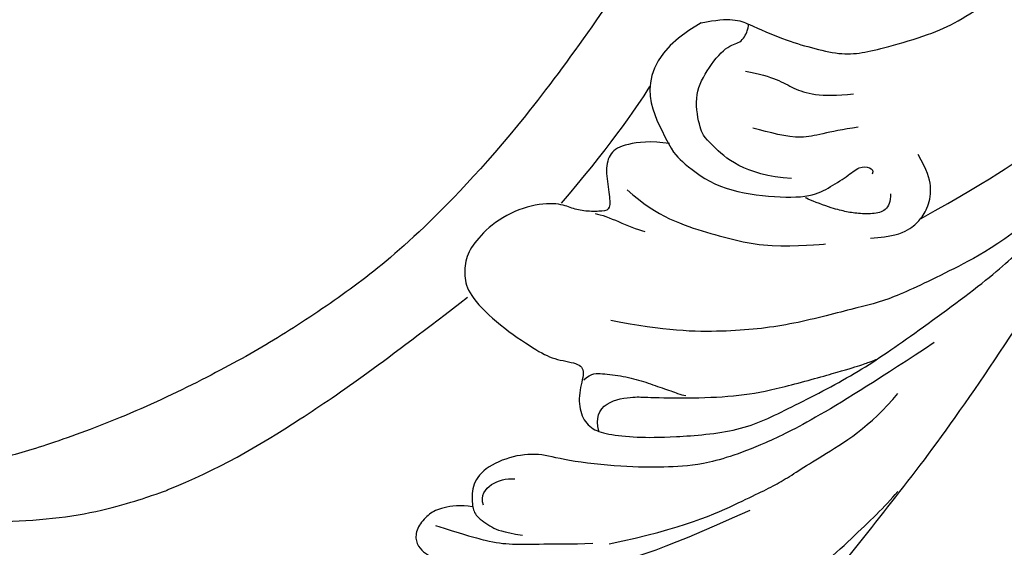
# Model space of a CAD drawing. Units: millimetres. Extents: x 6700 to 8800, y 2004 to 3489.
# Drawn here: x 8665 to 8677, y 2427 to 2433 of the extents above; entities that cross this region are included whole.
import ezdxf
from ezdxf.xclip import XClip

# ---------------------------------------------------------------- set-up
doc = ezdxf.new("R2010")
doc.units = ezdxf.units.MM
doc.header["$XCLIPFRAME"] = 2
doc.layers.add('H-06.木作(細線)', color=8, linetype='Continuous')

# ---------------------------------------------------------------- blocks, each defined once
blk = doc.blocks.new('立揚展板用1107-240-2')
at = {"layer": 'H-06.木作(細線)'}
for points, knots in [([(33627.313, 5240.62), (33626.491, 5240.978), (33625.458, 5240.831), (33625.163, 5240.472), (33625.5, 5241.126), (33625.121, 5241.485), (33624.594, 5241.316), (33624.151, 5240.62), (33623.898, 5239.502), (33623.013, 5237.561), (33623.054, 5233.063), (33623.918, 5228.57), (33625.372, 5225.3), (33626.384, 5223.886), (33628.539, 5221.31), (33629.511, 5220.317), (33631.203, 5218.099), (33632.573, 5216.749), (33633.774, 5215.652), (33639.536, 5212.719), (33643.356, 5212.089), (33646.227, 5212.11), (33647.515, 5212.363), (33651.55, 5212.301), (33660.389, 5213.514), (33662.486, 5213.988), (33668.867, 5216.8), (33673.164, 5218.968), (33679.264, 5223.305), (33680.719, 5224.592), (33683.189, 5227.03), (33685.298, 5229.369), (33687.869, 5232.62), (33690.306, 5235.77), (33693.766, 5240.923), (33695.83, 5244.479), (33697.048, 5247.255), (33697.158, 5247.511), (33699.351, 5250.339), (33702.095, 5255.087), (33704.516, 5260.621), (33706.254, 5265.289), (33708.657, 5274.023), (33710.393, 5284.337), (33711.429, 5292.387), (33712.242, 5304.329), (33712.459, 5315.077), (33712.137, 5332.139), (33710.723, 5349.96), (33708.282, 5367.71), (33704.751, 5387.32), (33701.438, 5401.989), (33697.635, 5416.811), (33692.752, 5434.836), (33686.236, 5459.162), (33683.084, 5473.342), (33680.589, 5486.966), (33678.203, 5504.282), (33676.728, 5520.154), (33675.751, 5541.215), (33675.643, 5554.297), (33675.84, 5574), (33675.847, 5584.531), (33675.847, 5593.203)], [0, 0, 0, 0, 1, 2, 3, 4, 5, 6, 7, 8, 9, 10, 11, 12, 13, 14, 15, 16, 17, 18, 19, 20, 21, 22, 23, 24, 25, 26, 27, 28, 29, 30, 31, 32, 33, 34, 35, 36, 37, 38, 39, 40, 41, 42, 43, 44, 45, 46, 47, 48, 49, 50, 51, 52, 53, 54, 55, 56, 57, 58, 59, 60, 60.754885, 60.754885, 60.754885, 60.754885]), ([(33654.847, 5593.203), (33654.828, 5591.234), (33654.382, 5579.794), (33654.416, 5536.989), (33655.909, 5519.979), (33657.012, 5508.334), (33662.03, 5478.509), (33666.111, 5458.255), (33670.853, 5438.664), (33675.438, 5420.436), (33680.409, 5398.732), (33682.675, 5389.118), (33685.294, 5376.028), (33688.505, 5360.134), (33691.294, 5334.086), (33692.124, 5309.993), (33691.46, 5297.342), (33690.303, 5286.876), (33688.607, 5278.594), (33686.425, 5271.351), (33683.127, 5263.055), (33679.111, 5255.328), (33673.424, 5247.279), (33669.188, 5242.944), (33666.868, 5241.107), (33664.237, 5239.34), (33661.882, 5237.988), (33658.626, 5236.38), (33655.398, 5235.145), (33653.275, 5234.516), (33651.65, 5234.147), (33649.387, 5234.212), (33646.809, 5234.342), (33643.343, 5235.123), (33643.194, 5235.16), (33643.261, 5235.269), (33643.38, 5236.067), (33643.153, 5236.64), (33642.786, 5237.081), (33642.164, 5237.47), (33641.167, 5237.442), (33640.83, 5237.412), (33640.622, 5237.785), (33640.58, 5238.355), (33640.793, 5238.787), (33641.261, 5238.936), (33641.357, 5239.608), (33641.452, 5240.439), (33640.948, 5241.912), (33640.469, 5242.583), (33639.311, 5243.673), (33638.453, 5244.109), (33637.632, 5244.19), (33637.487, 5244.278), (33637.333, 5244.774), (33636.353, 5245.636), (33635.344, 5246.12), (33634.689, 5246.339), (33633.766, 5246.553), (33632.755, 5246.512), (33631.362, 5246.143), (33630.306, 5245.787), (33629.322, 5244.803), (33628.748, 5244.078), (33628.143, 5243.024), (33627.735, 5242.124), (33627.532, 5241.449), (33627.313, 5240.62), (33627.313, 5240.62)], [66.715463, 66.715463, 66.715463, 66.715463, 67, 68, 69, 70, 71, 72, 73, 74, 75, 76, 77, 78, 79, 80, 81, 82, 83, 84, 85, 86, 87, 88, 89, 90, 91, 92, 93, 94, 95, 96, 97, 98, 99, 100, 101, 102, 103, 104, 105, 106, 107, 108, 109, 110, 111, 112, 113, 114, 115, 116, 117, 118, 119, 120, 121, 122, 123, 124, 125, 126, 127, 128, 129, 130, 131, 132, 132, 132, 132])]:
    blk.add_open_spline(points, degree=3, knots=knots, dxfattribs=at)
for points in [[(33689.149, 5243.885), (33692.161, 5245.536), (33694.402, 5247.24), (33695.227, 5248.084), (33698.898, 5252.017), (33700.494, 5254.583), (33702.556, 5258.297), (33703.846, 5261.652), (33705.087, 5264.725), (33706.432, 5269.049), (33707.705, 5273.463), (33708.207, 5276.1), (33709.484, 5281.707), (33710.076, 5285.726), (33710.936, 5291.199), (33711.478, 5297.057), (33711.89, 5303.498), (33712.088, 5307.535), (33712.217, 5317.525), (33712.127, 5324.271), (33711.858, 5329.403), (33711.423, 5338.87), (33710.885, 5344.953)], [(33680.544, 5251.53), (33681.707, 5251.765), (33682.351, 5251.503), (33683.773, 5250.858), (33684.849, 5250.556), (33685.96, 5250.279), (33686.822, 5250.335), (33687.741, 5250.556), (33689.519, 5251.079), (33690.538, 5251.532), (33691.882, 5252.427), (33692.964, 5253.258), (33694.282, 5254.493), (33695.565, 5255.683), (33697.181, 5257.522), (33698.282, 5258.92), (33698.898, 5260.041), (33699.826, 5261.448), (33701.324, 5263.393), (33702.427, 5265.191), (33703.407, 5267.332)], [(33680.544, 5251.53), (33677.761, 5249.954), (33679.321, 5246.557), (33679.644, 5246.234), (33680.968, 5245.119), (33682.97, 5244.715), (33684.777, 5244.683), (33685.504, 5245.054), (33686.263, 5245.523), (33686.725, 5245.933), (33687.161, 5245.889), (33687.294, 5245.75), (33687.224, 5245.617)], [(33684.076, 5245.442), (33682.228, 5245.555), (33680.664, 5247.006), (33680.522, 5247.291), (33680.238, 5248.628), (33680.721, 5249.652), (33681.545, 5250.677), (33682.086, 5250.705), (33682.398, 5251.246), (33682.398, 5251.502), (33682.391, 5251.471)], [(33682.27, 5249.643), (33683.394, 5249.436), (33684.045, 5248.933), (33685.198, 5248.607), (33686.499, 5248.755)], [(33675.075, 5244.476), (33676.79, 5246.44), (33678.001, 5248.196), (33678.54, 5249.035)], [(33679.308, 5246.806), (33678.588, 5246.92), (33677.524, 5246.806), (33676.952, 5246.462), (33676.788, 5245.79), (33676.952, 5244.857), (33677.001, 5244.235), (33676.719, 5244.158), (33676.094, 5244.146), (33675.525, 5244.243), (33675.075, 5244.475), (33673.941, 5244.464), (33672.554, 5243.868), (33671.682, 5242.974), (33671.308, 5242.336), (33671.268, 5241.531), (33671.492, 5240.825), (33672.653, 5239.685), (33674.07, 5238.739), (33674.772, 5238.359), (33675.748, 5238.235), (33676.021, 5237.924), (33675.732, 5237.056), (33675.802, 5236.201), (33676.214, 5235.648), (33676.839, 5235.44), (33678.015, 5235.311), (33679.338, 5235.324), (33682.091, 5235.522), (33683.951, 5236.447), (33686.63, 5237.806), (33688.696, 5239.245), (33691.962, 5241.623), (33693.431, 5243.032), (33694.983, 5244.708), (33694.983, 5244.883), (33694.962, 5245.119), (33695.846, 5245.86), (33697.052, 5247.239), (33697.196, 5247.506)], [(33686.683, 5247.447), (33685.446, 5247.281), (33684.542, 5246.856), (33683.232, 5247.244), (33682.568, 5247.41)], [(33687.159, 5243.113), (33688.001, 5243.149), (33688.736, 5243.454), (33689.095, 5243.813), (33689.436, 5244.316), (33689.579, 5245.141), (33689.382, 5245.751), (33689.023, 5246.379)], [(33694.901, 5245.08), (33692.549, 5242.991), (33690.214, 5241.805), (33687.933, 5240.69), (33686.607, 5240.389), (33683.985, 5239.681), (33681.527, 5239.416), (33679.116, 5239.468), (33677.011, 5239.893)], [(33677.653, 5244.994), (33678.83, 5243.934), (33680.888, 5243.287), (33683.152, 5242.669), (33685.299, 5242.875), (33685.401, 5242.886)], [(33687.943, 5244.847), (33687.959, 5244.539), (33687.781, 5244.149), (33687.262, 5244.052), (33686.597, 5244.068), (33686.111, 5244.166), (33685.521, 5244.308), (33684.684, 5244.65), (33684.625, 5244.689)], [(33676.396, 5244.075), (33676.894, 5243.979), (33677.699, 5243.557), (33678.332, 5243.365)], [(33659.664, 5233.27), (33661.64, 5234.054), (33664.847, 5235.92), (33668.128, 5238.271), (33671.409, 5240.808)], [(33689.651, 5239.028), (33685.502, 5236.279), (33682.756, 5234.872), (33680.473, 5234.193), (33679.129, 5234.161), (33677.524, 5234.144), (33675.153, 5234.409), (33674.226, 5234.723), (33673.035, 5234.591), (33671.91, 5234.044), (33671.546, 5233.3), (33671.597, 5232.605), (33671.695, 5232.257), (33672.374, 5231.776), (33672.754, 5231.627), (33673.548, 5231.495)], [(33676.546, 5235.575), (33676.387, 5236.053), (33676.723, 5236.778), (33678.047, 5236.923), (33678.297, 5236.884), (33680.224, 5236.849), (33682.081, 5236.937), (33683.567, 5237.221), (33685.895, 5237.877), (33686.832, 5238.16), (33687.221, 5238.302), (33687.353, 5238.35), (33687.439, 5238.385)], [(33675.95, 5237.567), (33676.27, 5237.851), (33676.625, 5237.816), (33677.513, 5237.727), (33678.295, 5237.514), (33679.023, 5237.247), (33679.698, 5237.016), (33679.822, 5236.963), (33679.947, 5236.963)], [(33676.944, 5231.163), (33679.862, 5231.753), (33682.426, 5232.963), (33683.663, 5233.552), (33684.96, 5234.437), (33687.17, 5235.735), (33688.231, 5237.033)], [(33672.024, 5232.67), (33671.906, 5233.053), (33672.289, 5233.554), (33672.908, 5233.731), (33673.261, 5233.701)], [(33643.473, 5233.305), (33645.388, 5232.634), (33648.31, 5232.347), (33651.901, 5231.915), (33656.394, 5232.162), (33659.564, 5233.209), (33659.632, 5233.245), (33659.673, 5233.259)], [(33669.613, 5222.642), (33673.057, 5222.685), (33674.582, 5222.554), (33675.323, 5222.947), (33676.936, 5223.819), (33680.597, 5226.393), (33683.91, 5229.054), (33686.568, 5231.496), (33687.702, 5232.587), (33688.232, 5233.208)], [(33671.6, 5232.604), (33671.144, 5232.698), (33670.366, 5232.573), (33669.92, 5232.355), (33669.474, 5231.899), (33669.329, 5231.359), (33669.536, 5230.964), (33669.827, 5230.726), (33670.19, 5230.58), (33671.725, 5230.103), (33673.82, 5230.02), (33676.324, 5230.176), (33678.67, 5230.757), (33682.452, 5232.481)], [(33653, 5228.886), (33652.264, 5229.925), (33651.443, 5230.655), (33650.891, 5230.937), (33650.307, 5230.523), (33649.991, 5230.07), (33649.615, 5230.143), (33649.188, 5230.872), (33648.492, 5231.76), (33647.715, 5232.437), (33647.196, 5232.372), (33646.611, 5232.03), (33646.517, 5231.866), (33646.267, 5231.359), (33646.28, 5230.932), (33646.346, 5230.031), (33646.471, 5229.525), (33646.3, 5229.216), (33645.893, 5229.183), (33645.432, 5229.11), (33645.215, 5228.854), (33644.979, 5229.005), (33644.808, 5229.209), (33644.447, 5229.241), (33644.099, 5229.163), (33643.717, 5229.428), (33643.127, 5229.65), (33642.168, 5229.45), (33641.547, 5229.123), (33641.389, 5228.943), (33641.006, 5228.51), (33641.006, 5227.361), (33640.837, 5226.602), (33640.764, 5226.338), (33640.353, 5227.076), (33639.889, 5227.276), (33638.941, 5227.329), (33638.372, 5226.95), (33638.092, 5226.643), (33637.744, 5225.926), (33637.713, 5224.734), (33637.955, 5223.384), (33638.914, 5221.739), (33639.63, 5220.758), (33641.734, 5218.708), (33642.787, 5218.043), (33644.231, 5217.157), (33646.501, 5216.145), (33650.005, 5214.968), (33652.215, 5214.671), (33655.235, 5214.293), (33658.928, 5214.185), (33663.257, 5214.888), (33665.711, 5215.482), (33665.977, 5215.586), (33666.171, 5215.66)], [(33670.149, 5231.881), (33671.122, 5231.568), (33672.224, 5231.238), (33673.105, 5231.128), (33674.298, 5231.164), (33675.437, 5231.146), (33676.3, 5231.183)]]:
    blk.add_open_spline(points, degree=3, dxfattribs=at)

msp = doc.modelspace()

# ---------------------------------------------------------------- block references
at = {"layer": 'H-06.木作(細線)', "color": 7}
ref = msp.add_blockref('立揚展板用1107-240-2', (-1961.36, 775.083), dxfattribs=dict(at, xscale=0.3157427325054677, yscale=0.3157427325054677, zscale=0.3157427325054677))
XClip(ref).set_block_clipping_path([(32829.7788858488, 4937.3778729785), (33741.9144057916, 6747.5133929213)])

doc.saveas('drawing.dxf')
